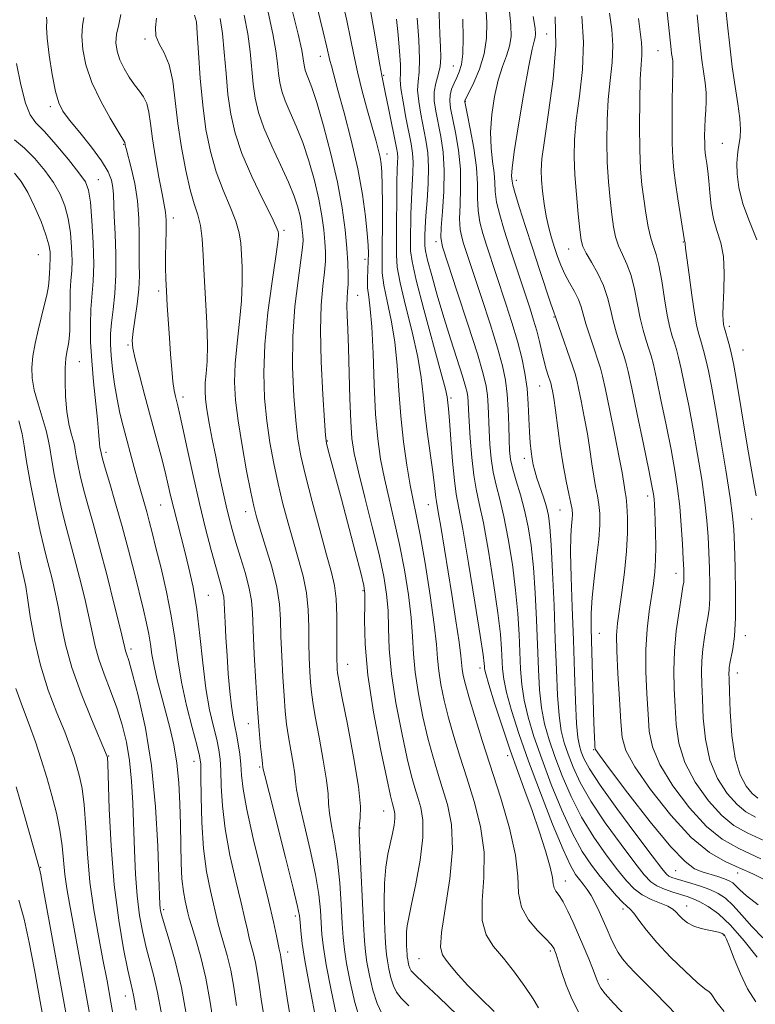
# Model space of a CAD drawing. Extents: x 2132300 to 2135200, y 294800 to 297700.
# Drawn here: x 2133268 to 2133423, y 296617 to 296824 of the extents above; entities that cross this region are included whole.
import ezdxf

# ---------------------------------------------------------------- set-up
doc = ezdxf.new("R2010")
doc.units = 0
doc.header["$MEASUREMENT"] = 0
for name, color, linetype, lineweight in [('CONTOUR INDEX', 41, 'Continuous', 13), ('CONTOUR INTERMEDIATE', 44, 'Continuous', 0), ('SPOT ELEVATION DTM', 2, 'Continuous', 13)]:
    doc.layers.add(name, color=color, linetype=linetype, lineweight=lineweight)

msp = doc.modelspace()

# ---------------------------------------------------------------- linework, layer by layer
at = {"layer": 'CONTOUR INDEX', "flags": 128}
for points, elevation in [([(2133404.363, 296828.944), (2133405.582, 296817.669), (2133405.683, 296816.863), (2133405.897, 296815.387), (2133405.96, 296814.737), (2133405.966, 296814.053), (2133405.928, 296812.837), (2133405.87, 296810.493), (2133405.816, 296806.692), (2133405.79, 296802.187), (2133405.817, 296797.998), (2133405.923, 296794.853), (2133406.14, 296792.301), (2133406.502, 296789.596), (2133407.012, 296786.247), (2133408.414, 296777.403), (2133408.486, 296777.162), (2133408.513, 296777.022), (2133408.535, 296776.754), (2133408.626, 296775.868), (2133408.879, 296773.78), (2133409.348, 296770.19), (2133409.933, 296765.941), (2133410.498, 296762.159), (2133410.939, 296759.682), (2133411.292, 296758.191), (2133411.998, 296755.827), (2133412.418, 296754.287), (2133412.885, 296752.396), (2133413.409, 296750.023), (2133414.055, 296746.74), (2133414.899, 296742.049), (2133415.967, 296735.773), (2133417.071, 296729.03), (2133417.973, 296723.261), (2133418.501, 296719.429), (2133418.754, 296716.582), (2133418.896, 296713.29), (2133419.05, 296708.547), (2133419.162, 296703.053), (2133419.131, 296697.93), (2133418.897, 296694.065), (2133418.546, 296691.383), (2133417.963, 296688.35), (2133417.826, 296687.517), (2133417.764, 296686.907), (2133417.752, 296686.267), (2133417.787, 296685.004), (2133417.871, 296682.443), (2133418.027, 296678.21), (2133418.367, 296673.145), (2133419.028, 296668.388), (2133420.083, 296664.842), (2133421.372, 296662.453), (2133422.671, 296660.929), (2133423.849, 296659.971)], 960), ([(2133325.695, 296826.29), (2133327.023, 296820.93), (2133327.786, 296817.537), (2133328.107, 296815.753), (2133328.218, 296814.818), (2133328.321, 296814.084), (2133328.489, 296813.356), (2133328.767, 296812.55), (2133329.206, 296811.497), (2133329.896, 296809.686), (2133330.937, 296806.518), (2133332.359, 296801.65), (2133333.923, 296795.743), (2133335.321, 296789.716), (2133336.315, 296784.327), (2133336.94, 296779.714), (2133337.301, 296775.856), (2133337.491, 296772.72), (2133337.554, 296770.225), (2133337.522, 296768.277), (2133337.432, 296766.743), (2133337.337, 296765.34), (2133337.295, 296763.745), (2133337.347, 296761.643), (2133337.468, 296758.745), (2133337.617, 296754.772), (2133337.913, 296744.175), (2133338.095, 296739.328), (2133338.354, 296735.744), (2133338.836, 296732.606), (2133339.711, 296728.729), (2133341.062, 296723.319), (2133342.626, 296717.127), (2133344.05, 296711.293), (2133345.055, 296706.665), (2133345.659, 296702.925), (2133345.953, 296699.466), (2133346.057, 296695.737), (2133346.208, 296691.401), (2133346.672, 296686.181), (2133347.618, 296680.016), (2133348.835, 296673.722), (2133350.011, 296668.336), (2133350.911, 296664.603), (2133351.603, 296662.1), (2133352.225, 296660.116), (2133352.853, 296657.994), (2133353.298, 296655.298), (2133353.306, 296651.65), (2133352.725, 296646.908), (2133351.807, 296641.872), (2133350.908, 296637.578), (2133350.309, 296634.778), (2133349.991, 296633.072), (2133349.862, 296631.776), (2133349.837, 296630.363), (2133349.87, 296628.932), (2133349.965, 296626.962), (2133350.011, 296626.451), (2133350.084, 296625.979), (2133350.2, 296625.377), (2133350.355, 296624.71), (2133350.54, 296624.1), (2133350.832, 296623.565), (2133351.649, 296622.688), (2133353.495, 296620.947), (2133356.658, 296617.997), (2133360.554, 296614.208)], 930), ([(2133297.214, 296824.306), (2133296.979, 296822.37), (2133297.018, 296820.575), (2133297.716, 296818.881), (2133298.813, 296816.972), (2133299.884, 296814.458), (2133300.616, 296811.054), (2133301.136, 296806.872), (2133301.68, 296802.123), (2133302.429, 296797.079), (2133303.326, 296792.236), (2133304.26, 296788.151), (2133305.128, 296785.18), (2133305.868, 296782.882), (2133306.428, 296780.616), (2133306.782, 296777.835), (2133307.014, 296774.363), (2133307.232, 296770.117), (2133307.51, 296765.145), (2133307.77, 296760.023), (2133307.899, 296755.457), (2133307.824, 296751.98), (2133307.634, 296749.433), (2133307.458, 296747.487), (2133307.407, 296745.806), (2133307.52, 296744.046), (2133307.814, 296741.86), (2133308.297, 296738.999), (2133308.926, 296735.611), (2133309.645, 296731.941), (2133310.402, 296728.231), (2133311.15, 296724.703), (2133311.847, 296721.575), (2133312.474, 296718.957), (2133313.124, 296716.526), (2133313.914, 296713.849), (2133314.904, 296710.647), (2133315.92, 296707.256), (2133316.731, 296704.161), (2133317.175, 296701.624), (2133317.375, 296698.997), (2133317.521, 296695.407), (2133317.764, 296690.298), (2133318.093, 296684.397), (2133318.454, 296678.751), (2133318.799, 296674.212), (2133319.1, 296670.866), (2133319.335, 296668.604), (2133319.487, 296667.287), (2133319.61, 296666.388), (2133319.671, 296666.068), (2133320, 296664.701), (2133320.89, 296661.159), (2133324.377, 296647.417), (2133325.988, 296640.977), (2133326.902, 296637.123), (2133327.274, 296635.153), (2133327.407, 296633.795), (2133327.566, 296631.962), (2133327.873, 296629.321), (2133328.417, 296625.729), (2133329.237, 296621.192), (2133331.047, 296611.885)], 920), ([(2133352.099, 296824.287), (2133352.435, 296819.733), (2133352.6, 296815.695), (2133352.488, 296812.932), (2133352.27, 296810.996), (2133352.184, 296809.136), (2133352.404, 296806.778), (2133352.857, 296804.05), (2133353.927, 296798.61), (2133354.319, 296795.925), (2133354.495, 296792.928), (2133354.407, 296789.466), (2133354.162, 296785.892), (2133353.908, 296782.683), (2133353.76, 296780.211), (2133353.702, 296778.439), (2133353.684, 296777.224), (2133353.692, 296776.343), (2133353.844, 296775.251), (2133354.292, 296773.32), (2133355.144, 296770.108), (2133356.327, 296765.912), (2133357.721, 296761.214), (2133359.194, 296756.495), (2133361.646, 296748.867), (2133362.296, 296746.728), (2133362.609, 296745.456), (2133362.732, 296744.535), (2133362.797, 296743.474), (2133362.871, 296741.88), (2133363.003, 296739.384), (2133363.234, 296735.808), (2133363.566, 296731.753), (2133363.989, 296728.009), (2133364.507, 296725.05), (2133365.165, 296722.074), (2133366.021, 296717.962), (2133367.085, 296712.016), (2133368.178, 296705.234), (2133369.078, 296699.033), (2133369.618, 296694.5), (2133369.873, 296691.392), (2133370.07, 296687.174), (2133370.318, 296685.03), (2133370.894, 296682.245), (2133371.942, 296678.444), (2133373.494, 296673.587), (2133375.55, 296667.717), (2133378.043, 296661.05), (2133380.614, 296654.497), (2133382.835, 296649.139), (2133384.394, 296645.753), (2133385.447, 296643.887), (2133386.265, 296642.783), (2133387.073, 296641.792), (2133387.907, 296640.701), (2133388.753, 296639.408), (2133389.602, 296637.843), (2133390.446, 296636.071), (2133391.278, 296634.189), (2133392.094, 296632.294), (2133392.89, 296630.483), (2133393.664, 296628.852), (2133394.439, 296627.448), (2133395.348, 296626.125), (2133396.549, 296624.689), (2133398.154, 296622.987), (2133400.099, 296621.029), (2133402.272, 296618.864), (2133404.55, 296616.557), (2133406.749, 296614.233)], 940), ([(2133376.537, 296824.632), (2133376.915, 296822.194), (2133377.022, 296820.909), (2133376.939, 296820.198), (2133376.718, 296819.426), (2133376.295, 296817.746), (2133375.577, 296814.255), (2133374.537, 296808.505), (2133373.417, 296801.858), (2133372.523, 296796.126), (2133372.078, 296792.677), (2133371.971, 296791.078), (2133372.008, 296790.45), (2133372.058, 296789.978), (2133372.235, 296789.105), (2133372.72, 296787.344), (2133373.635, 296784.354), (2133374.892, 296780.408), (2133376.345, 296775.926), (2133377.843, 296771.352), (2133380.251, 296764.099), (2133380.846, 296762.358), (2133381.218, 296761.352), (2133381.913, 296759.313), (2133384.772, 296751.036), (2133385.341, 296749.332), (2133385.699, 296748.049), (2133386.072, 296746.371), (2133386.625, 296743.701), (2133387.289, 296740.323), (2133387.932, 296736.741), (2133388.455, 296733.384), (2133388.885, 296730.379), (2133389.28, 296727.778), (2133389.678, 296725.593), (2133390.051, 296723.679), (2133390.351, 296721.849), (2133390.529, 296719.898), (2133390.537, 296717.539), (2133390.326, 296714.467), (2133389.885, 296710.536), (2133389.357, 296706.242), (2133388.924, 296702.239), (2133388.725, 296698.931), (2133388.722, 296695.702), (2133389.323, 296675.828), (2133389.43, 296672.817), (2133389.497, 296671.31), (2133389.536, 296670.672), (2133389.669, 296670.213), (2133390.468, 296669.022), (2133392.616, 296666.129), (2133396.48, 296661.02), (2133401.17, 296654.974), (2133405.479, 296649.723), (2133408.498, 296646.569), (2133410.519, 296645.093), (2133412.131, 296644.446), (2133415.422, 296643.419), (2133416.816, 296642.957), (2133417.827, 296642.547), (2133418.571, 296642.101), (2133419.228, 296641.506), (2133420.032, 296640.64), (2133421.432, 296639.346), (2133423.929, 296637.456)], 950), ([(2133267.254, 296798.697), (2133269.346, 296796.941), (2133271.535, 296794.723), (2133273.637, 296792.209), (2133275.46, 296789.649), (2133276.861, 296787.217), (2133277.874, 296784.775), (2133278.58, 296782.109), (2133279.049, 296779.102), (2133279.312, 296776.03), (2133279.391, 296773.265), (2133279.318, 296771.04), (2133279.168, 296769.031), (2133279.03, 296766.772), (2133278.966, 296763.969), (2133278.943, 296761.016), (2133278.906, 296758.478), (2133278.811, 296756.767), (2133278.661, 296755.677), (2133278.264, 296753.932), (2133278.074, 296752.626), (2133277.944, 296750.638), (2133277.913, 296747.816), (2133278.016, 296744.563), (2133278.287, 296741.418), (2133278.729, 296738.825), (2133279.232, 296736.822), (2133279.66, 296735.351), (2133279.916, 296734.299), (2133280.081, 296733.344), (2133280.278, 296732.109), (2133280.613, 296730.297), (2133281.12, 296727.922), (2133281.815, 296725.075), (2133282.713, 296721.781), (2133283.832, 296717.801), (2133285.191, 296712.828), (2133286.757, 296706.811), (2133288.292, 296700.726), (2133289.508, 296695.8), (2133290.513, 296691.606), (2133290.672, 296691.027), (2133290.891, 296690.381), (2133291.333, 296688.964), (2133292.147, 296686.093), (2133293.4, 296681.269), (2133294.833, 296674.711), (2133296.106, 296666.819), (2133296.956, 296658.147), (2133297.437, 296649.868), (2133297.684, 296643.309), (2133297.883, 296637.572), (2133297.935, 296636.8), (2133298.028, 296636.19), (2133298.295, 296635.17), (2133298.883, 296633.254), (2133299.881, 296630.059), (2133301.132, 296625.62), (2133302.418, 296620.079), (2133303.55, 296613.738)], 910), ([(2133267.625, 296662.313), (2133269.18, 296657.012), (2133270.523, 296652.306), (2133272.56, 296645.073), (2133272.818, 296643.782), (2133273.416, 296640.572), (2133279.609, 296606.311)], 900)]:
    msp.add_lwpolyline(points, dxfattribs=dict(at, elevation=elevation))
at = {"layer": 'CONTOUR INTERMEDIATE', "flags": 128}
for points, elevation in [([(2133416.412, 296832.982), (2133417.433, 296822.802), (2133417.901, 296818.465), (2133418.451, 296814.074), (2133419.068, 296809.931), (2133419.644, 296806.244), (2133420.049, 296803.193), (2133420.188, 296800.896), (2133420.116, 296799.199), (2133419.928, 296797.883), (2133419.709, 296796.719), (2133419.521, 296795.437), (2133419.416, 296793.76), (2133419.469, 296791.469), (2133419.83, 296788.592), (2133420.667, 296785.218), (2133422.044, 296781.472), (2133423.595, 296777.619)], 964), ([(2133336.183, 296828.456), (2133337.241, 296823.838), (2133338.042, 296819.997), (2133338.723, 296816.57), (2133339.503, 296813.001), (2133340.527, 296808.928), (2133341.655, 296804.758), (2133343.435, 296798.378), (2133343.947, 296796.447), (2133344.286, 296794.982), (2133344.514, 296793.622), (2133344.66, 296791.854), (2133344.745, 296789.124), (2133344.784, 296785.128), (2133344.781, 296780.562), (2133344.737, 296776.369), (2133344.679, 296773.218), (2133344.737, 296770.672), (2133345.068, 296768.015), (2133345.758, 296764.675), (2133346.616, 296760.65), (2133347.382, 296756.078), (2133347.873, 296751.098), (2133348.213, 296745.839), (2133348.608, 296740.433), (2133349.205, 296735.058), (2133349.928, 296730.085), (2133350.642, 296725.935), (2133351.264, 296722.762), (2133351.897, 296719.661), (2133352.694, 296715.462), (2133353.737, 296709.438), (2133354.825, 296702.643), (2133355.691, 296696.574), (2133356.152, 296692.325), (2133356.374, 296689.378), (2133356.612, 296686.81), (2133357.073, 296683.872), (2133357.775, 296680.51), (2133358.688, 296676.843), (2133359.786, 296672.955), (2133361.064, 296668.786), (2133362.518, 296664.24), (2133364.081, 296659.266), (2133365.433, 296653.988), (2133366.187, 296648.573), (2133366.133, 296643.227), (2133365.763, 296638.307), (2133365.742, 296634.204), (2133366.582, 296631.146), (2133368.177, 296628.687), (2133370.267, 296626.214), (2133372.577, 296623.301), (2133374.782, 296620.28), (2133376.543, 296617.668), (2133377.672, 296615.779)], 934), ([(2133331.032, 296826.603), (2133332.318, 296821.395), (2133333.091, 296818.163), (2133333.708, 296815.408), (2133334.006, 296814.234), (2133334.525, 296812.331), (2133335.406, 296809.148), (2133336.713, 296804.364), (2133338.206, 296798.571), (2133339.571, 296792.587), (2133340.561, 296787.129), (2133341.197, 296782.506), (2133341.567, 296778.92), (2133341.751, 296776.455), (2133341.799, 296774.704), (2133341.753, 296773.139), (2133341.662, 296771.349), (2133341.601, 296769.396), (2133341.656, 296767.46), (2133341.878, 296765.563), (2133342.2, 296763.092), (2133342.524, 296759.274), (2133342.783, 296753.664), (2133343.027, 296747.121), (2133343.334, 296740.831), (2133343.774, 296735.683), (2133344.381, 296731.381), (2133345.176, 296727.332), (2133346.163, 296723.041), (2133347.262, 296718.394), (2133348.372, 296713.378), (2133349.396, 296708.051), (2133350.242, 296702.784), (2133350.822, 296698.02), (2133351.104, 296694.031), (2133351.291, 296690.39), (2133351.642, 296686.496), (2133352.346, 296681.944), (2133353.305, 296677.116), (2133354.349, 296672.59), (2133355.349, 296668.779), (2133356.333, 296665.443), (2133357.371, 296662.178), (2133358.46, 296658.595), (2133359.307, 296654.368), (2133359.549, 296649.183), (2133358.977, 296642.985), (2133357.208, 296631.643), (2133357.027, 296628.571), (2133357.415, 296626.948), (2133358.2, 296625.846), (2133359.267, 296624.488), (2133360.732, 296622.698), (2133362.769, 296620.45), (2133365.435, 296617.781), (2133368.315, 296614.973)], 932), ([(2133342.163, 296826.281), (2133342.951, 296821.975), (2133344.207, 296814.461), (2133344.618, 296812.209), (2133344.983, 296810.463), (2133345.435, 296808.364), (2133346.059, 296805.335), (2133347.728, 296796.985), (2133347.921, 296795.825), (2133347.98, 296794.981), (2133347.957, 296793.987), (2133347.893, 296792.386), (2133347.826, 296789.722), (2133347.785, 296785.781), (2133347.756, 296781.313), (2133347.696, 296774.409), (2133347.872, 296771.863), (2133348.479, 296768.57), (2133349.638, 296763.788), (2133351.033, 296758.209), (2133352.24, 296752.883), (2133352.954, 296748.576), (2133353.342, 296744.918), (2133353.687, 296741.254), (2133354.202, 296737.134), (2133355.339, 296729.211), (2133355.689, 296726.431), (2133356.011, 296723.269), (2133356.125, 296722.429), (2133356.584, 296719.888), (2133357.041, 296717.168), (2133359.366, 296702.889), (2133360.254, 296697.345), (2133360.942, 296692.803), (2133361.312, 296689.931), (2133361.582, 296687.124), (2133361.8, 296685.8), (2133362.245, 296683.904), (2133363.026, 296681.097), (2133364.224, 296677.131), (2133365.795, 296672.128), (2133369.703, 296659.936), (2133371.559, 296653.608), (2133372.825, 296647.963), (2133373.281, 296643.478), (2133373.446, 296639.948), (2133374.028, 296636.995), (2133375.506, 296634.334), (2133377.448, 296632.045), (2133379.197, 296630.3), (2133380.25, 296629.202), (2133380.735, 296628.581), (2133380.933, 296628.197), (2133381.097, 296627.796), (2133381.352, 296627.062), (2133381.795, 296625.667), (2133382.503, 296623.401), (2133383.483, 296620.552), (2133384.726, 296617.527), (2133386.232, 296614.645)], 936), ([(2133356.621, 296827.249), (2133356.861, 296820.909), (2133356.994, 296818.267), (2133357.048, 296816.049), (2133356.903, 296814.115), (2133356.502, 296812.334), (2133356.02, 296810.6), (2133355.692, 296808.813), (2133355.698, 296806.879), (2133355.993, 296804.714), (2133357.039, 296799.379), (2133357.527, 296796.05), (2133357.78, 296792.174), (2133357.695, 296787.812), (2133357.409, 296783.577), (2133357.12, 296780.223), (2133357.037, 296778.122), (2133357.414, 296776.118), (2133358.513, 296772.675), (2133360.45, 296766.821), (2133362.742, 296759.837), (2133364.759, 296753.567), (2133366.017, 296749.385), (2133366.64, 296746.791), (2133366.9, 296744.812), (2133367.032, 296742.645), (2133367.227, 296737.434), (2133367.391, 296734.505), (2133367.664, 296731.523), (2133368.097, 296728.649), (2133368.719, 296725.933), (2133369.494, 296722.985), (2133370.369, 296719.305), (2133371.28, 296714.575), (2133372.134, 296709.21), (2133372.825, 296703.807), (2133373.282, 296698.859), (2133373.551, 296694.449), (2133373.85, 296687.117), (2133374.095, 296683.895), (2133374.585, 296680.612), (2133375.438, 296677.012), (2133376.682, 296672.927), (2133378.324, 296668.213), (2133380.337, 296662.861), (2133382.554, 296657.41), (2133384.777, 296652.534), (2133386.847, 296648.734), (2133388.78, 296645.816), (2133390.63, 296643.411), (2133392.421, 296641.242), (2133394.039, 296639.385), (2133395.335, 296638.007), (2133396.23, 296637.174), (2133396.927, 296636.546), (2133397.695, 296635.686), (2133398.785, 296634.237), (2133400.366, 296632.168), (2133402.585, 296629.535), (2133405.461, 296626.476), (2133408.495, 296623.477), (2133411.057, 296621.107), (2133412.681, 296619.763), (2133413.553, 296619.131), (2133414.024, 296618.722), (2133415.223, 296616.919), (2133416.732, 296614.967)], 942), ([(2133366.517, 296826.829), (2133366.766, 296823.405), (2133366.694, 296820.06), (2133366.179, 296816.768), (2133365.181, 296813.563), (2133363.984, 296810.727), (2133362.953, 296808.605), (2133362.131, 296806.95), (2133362.086, 296806.832), (2133362.101, 296806.685), (2133362.24, 296805.993), (2133362.614, 296804.206), (2133363.27, 296800.998), (2133364.01, 296796.947), (2133364.571, 296792.853), (2133364.781, 296789.351), (2133364.81, 296786.398), (2133364.92, 296783.783), (2133365.31, 296781.319), (2133365.939, 296778.907), (2133366.708, 296776.473), (2133370.773, 296764.145), (2133372.046, 296760.158), (2133373.203, 296756.274), (2133374.116, 296752.752), (2133374.78, 296749.492), (2133375.222, 296746.305), (2133375.477, 296743.071), (2133375.619, 296739.942), (2133375.732, 296737.137), (2133375.882, 296734.824), (2133376.073, 296732.962), (2133376.291, 296731.455), (2133376.534, 296730.182), (2133376.855, 296728.917), (2133377.32, 296727.408), (2133378.666, 296723.372), (2133379.294, 296721.344), (2133379.74, 296719.501), (2133380.052, 296717.139), (2133380.32, 296713.356), (2133380.609, 296707.578), (2133380.907, 296700.563), (2133381.179, 296693.397), (2133381.408, 296687.002), (2133381.648, 296681.624), (2133381.968, 296677.346), (2133382.429, 296674.146), (2133383.059, 296671.606), (2133383.871, 296669.204), (2133384.924, 296666.483), (2133386.435, 296663.237), (2133388.661, 296659.325), (2133391.7, 296654.758), (2133395.017, 296650.164), (2133397.914, 296646.325), (2133399.897, 296643.812), (2133401.281, 296642.353), (2133402.581, 296641.466), (2133404.183, 296640.75), (2133405.946, 296640.133), (2133408.962, 296639.208), (2133410.208, 296638.759), (2133411.603, 296638.126), (2133413.366, 296637.141), (2133415.53, 296635.577), (2133418.085, 296633.188), (2133420.941, 296629.911), (2133423.697, 296626.411)], 946), ([(2133274.035, 296824.536), (2133274.068, 296823.766), (2133274.022, 296822.428), (2133274.133, 296820.07), (2133274.573, 296816.481), (2133275.232, 296812.408), (2133275.935, 296808.834), (2133276.591, 296806.444), (2133277.455, 296804.717), (2133278.872, 296802.829), (2133281.025, 296800.191), (2133283.472, 296797.14), (2133285.611, 296794.248), (2133286.983, 296791.952), (2133287.696, 296790.159), (2133288, 296788.639), (2133288.122, 296787.135), (2133288.276, 296782.595), (2133288.462, 296778.892), (2133288.632, 296774.568), (2133288.644, 296770.209), (2133288.402, 296766.301), (2133288.023, 296762.943), (2133287.675, 296760.133), (2133287.494, 296757.808), (2133287.49, 296755.643), (2133287.645, 296753.25), (2133287.938, 296750.359), (2133288.35, 296747.172), (2133288.866, 296744.008), (2133289.467, 296741.102), (2133290.144, 296738.347), (2133292.481, 296729.623), (2133293.248, 296726.841), (2133295.128, 296720.272), (2133295.662, 296718.284), (2133296.268, 296715.908), (2133297.07, 296712.71), (2133298.13, 296708.421), (2133299.28, 296703.451), (2133300.292, 296698.379), (2133301.021, 296693.637), (2133301.642, 296689.073), (2133302.413, 296684.389), (2133303.497, 296679.455), (2133304.686, 296674.812), (2133305.681, 296671.167), (2133306.255, 296668.902), (2133306.493, 296667.094), (2133306.552, 296664.495), (2133306.585, 296660.222), (2133306.721, 296654.854), (2133307.086, 296649.337), (2133307.747, 296644.469), (2133308.549, 296640.457), (2133310.205, 296633.425), (2133310.669, 296631.673), (2133311.312, 296629.487), (2133312.063, 296626.81), (2133312.805, 296623.671), (2133313.451, 296620.119), (2133314.027, 296616.277)], 914), ([(2133281.856, 296824.421), (2133281.626, 296822.715), (2133281.457, 296820.518), (2133281.644, 296817.737), (2133282.321, 296814.444), (2133283.583, 296810.748), (2133285.423, 296806.836), (2133287.431, 296803.202), (2133289.097, 296800.418), (2133290.492, 296798.131), (2133290.512, 296798.044), (2133290.548, 296797.775), (2133290.598, 296797.516), (2133290.768, 296796.833), (2133291.835, 296792.801), (2133292.596, 296789.478), (2133293.206, 296785.781), (2133293.489, 296782.074), (2133293.541, 296778.552), (2133293.525, 296775.368), (2133293.56, 296772.595), (2133293.571, 296769.982), (2133293.438, 296767.196), (2133293.089, 296764.045), (2133292.257, 296758.255), (2133292.087, 296756.411), (2133292.215, 296754.768), (2133292.709, 296752.51), (2133293.598, 296749.055), (2133294.744, 296744.757), (2133297.124, 296735.894), (2133298.144, 296732.019), (2133298.992, 296728.681), (2133299.657, 296725.912), (2133300.226, 296723.456), (2133300.811, 296720.987), (2133301.501, 296718.238), (2133303.14, 296711.912), (2133304.02, 296708.38), (2133304.876, 296704.399), (2133305.649, 296699.714), (2133306.306, 296694.225), (2133306.921, 296688.447), (2133307.59, 296683.051), (2133308.374, 296678.573), (2133309.175, 296675.025), (2133309.859, 296672.284), (2133310.324, 296670.155), (2133310.597, 296668.162), (2133310.74, 296665.755), (2133310.837, 296662.493), (2133311.069, 296658.362), (2133311.637, 296653.455), (2133312.657, 296647.97), (2133313.894, 296642.533), (2133315.023, 296637.873), (2133315.804, 296634.52), (2133316.318, 296632.198), (2133316.728, 296630.431), (2133317.614, 296627.144), (2133318.038, 296625.349), (2133318.413, 296623.275), (2133318.812, 296620.639), (2133319.329, 296617.121), (2133320.045, 296612.552)], 916), ([(2133289.643, 296825.075), (2133289.23, 296823.001), (2133288.78, 296820.965), (2133288.65, 296819.101), (2133288.89, 296817.339), (2133289.476, 296815.56), (2133290.365, 296813.691), (2133291.436, 296811.86), (2133292.551, 296810.242), (2133293.583, 296808.937), (2133294.46, 296807.736), (2133295.123, 296806.354), (2133295.552, 296804.527), (2133295.889, 296802.082), (2133296.317, 296798.87), (2133296.957, 296794.894), (2133297.698, 296790.781), (2133298.366, 296787.309), (2133298.827, 296785.006), (2133299.089, 296783.393), (2133299.197, 296781.736), (2133299.199, 296779.49), (2133299.1, 296774.176), (2133299.103, 296771.751), (2133299.165, 296769.39), (2133299.285, 296766.805), (2133299.459, 296763.784), (2133299.906, 296756.934), (2133300.144, 296753.484), (2133300.386, 296750.332), (2133300.635, 296747.738), (2133300.894, 296745.879), (2133301.153, 296744.589), (2133301.657, 296742.639), (2133302.033, 296741.051), (2133302.668, 296738.178), (2133303.655, 296733.603), (2133304.89, 296727.943), (2133306.221, 296722.074), (2133307.51, 296716.749), (2133308.674, 296712.233), (2133309.645, 296708.668), (2133310.868, 296704.403), (2133311.175, 296703.231), (2133311.334, 296702.311), (2133311.413, 296701.24), (2133311.485, 296699.588), (2133311.612, 296697.045), (2133311.798, 296693.77), (2133312.033, 296690.042), (2133312.307, 296686.154), (2133312.615, 296682.458), (2133312.949, 296679.323), (2133313.305, 296676.984), (2133313.671, 296675.15), (2133314.038, 296673.401), (2133314.392, 296671.408), (2133314.701, 296669.229), (2133314.928, 296667.015), (2133315.09, 296664.764), (2133315.417, 296661.87), (2133316.188, 296657.573), (2133317.568, 296651.472), (2133320.765, 296638.383), (2133321.809, 296633.885), (2133322.43, 296630.972), (2133322.787, 296629.188), (2133323.015, 296628.116), (2133323.27, 296627.027), (2133323.375, 296626.431), (2133324.069, 296621.956), (2133324.875, 296616.882), (2133325.909, 296610.802)], 918), ([(2133305.201, 296824.928), (2133305.588, 296823.535), (2133305.774, 296821.146), (2133306.02, 296816.988), (2133306.394, 296811.638), (2133306.914, 296806.008), (2133307.606, 296800.838), (2133308.521, 296796.19), (2133309.718, 296791.953), (2133311.193, 296788.051), (2133312.693, 296784.55), (2133313.904, 296781.552), (2133314.6, 296779.083), (2133314.911, 296776.864), (2133315.054, 296774.541), (2133315.191, 296771.81), (2133315.251, 296768.567), (2133315.104, 296764.758), (2133314.681, 296760.408), (2133314.146, 296755.853), (2133313.723, 296751.51), (2133313.597, 296747.626), (2133313.807, 296743.793), (2133314.353, 296739.433), (2133315.2, 296734.229), (2133316.165, 296728.902), (2133317.029, 296724.431), (2133317.654, 296721.451), (2133318.223, 296719.222), (2133319.005, 296716.662), (2133320.16, 296712.993), (2133321.442, 296708.666), (2133322.498, 296704.438), (2133323.074, 296700.848), (2133323.299, 296697.563), (2133323.403, 296694.033), (2133323.566, 296689.896), (2133323.796, 296685.535), (2133324.05, 296681.521), (2133324.305, 296678.262), (2133324.595, 296675.513), (2133324.972, 296672.867), (2133325.456, 296670.048), (2133325.945, 296667.316), (2133326.31, 296665.063), (2133326.489, 296663.452), (2133326.702, 296661.741), (2133327.237, 296658.962), (2133328.273, 296654.491), (2133329.542, 296649.082), (2133330.663, 296643.836), (2133331.35, 296639.615), (2133331.689, 296636.334), (2133331.862, 296633.669), (2133332.039, 296631.247), (2133332.358, 296628.5), (2133332.949, 296624.808), (2133333.89, 296619.848), (2133335.052, 296614.468)], 922), ([(2133310.615, 296824.224), (2133311.086, 296821.092), (2133311.462, 296817.126), (2133311.822, 296812.667), (2133312.24, 296808.21), (2133312.81, 296804.1), (2133313.719, 296800.083), (2133315.175, 296795.755), (2133317.257, 296790.921), (2133319.518, 296786.218), (2133321.381, 296782.488), (2133322.419, 296780.331), (2133322.808, 296779.366), (2133322.877, 296778.966), (2133322.873, 296778.476), (2133322.732, 296777.111), (2133322.31, 296774.06), (2133321.538, 296768.836), (2133320.658, 296762.273), (2133319.987, 296755.532), (2133319.769, 296749.538), (2133319.956, 296744.268), (2133320.429, 296739.463), (2133321.082, 296734.9), (2133321.878, 296730.493), (2133322.796, 296726.192), (2133323.813, 296721.967), (2133324.896, 296717.864), (2133326.009, 296713.95), (2133327.101, 296710.261), (2133328.061, 296706.714), (2133328.76, 296703.192), (2133329.118, 296699.62), (2133329.242, 296696.071), (2133329.284, 296692.659), (2133329.369, 296689.493), (2133329.498, 296686.672), (2133329.646, 296684.291), (2133329.81, 296682.312), (2133330.09, 296680.16), (2133330.609, 296677.129), (2133331.425, 296672.809), (2133332.319, 296667.985), (2133333.01, 296663.738), (2133333.307, 296660.835), (2133333.403, 296658.782), (2133333.584, 296656.766), (2133334.057, 296654.12), (2133334.706, 296650.747), (2133335.337, 296646.695), (2133335.798, 296642.108), (2133336.104, 296637.515), (2133336.316, 296633.543), (2133336.502, 296630.578), (2133336.769, 296628.038), (2133337.233, 296625.101), (2133337.98, 296621.215), (2133338.982, 296616.908), (2133340.177, 296612.975)], 924), ([(2133315.641, 296824.912), (2133316.398, 296821.038), (2133316.903, 296817.263), (2133317.566, 296810.413), (2133317.984, 296807.421), (2133318.671, 296804.451), (2133319.803, 296801.164), (2133321.459, 296797.36), (2133323.332, 296793.393), (2133325.018, 296789.754), (2133326.206, 296786.821), (2133326.954, 296784.514), (2133327.412, 296782.638), (2133327.708, 296781.031), (2133327.894, 296779.655), (2133328.002, 296778.504), (2133328.042, 296777.461), (2133327.94, 296775.957), (2133327.605, 296773.314), (2133327.003, 296769.056), (2133326.341, 296763.518), (2133325.885, 296757.239), (2133325.832, 296750.763), (2133326.092, 296744.657), (2133326.504, 296739.494), (2133326.963, 296735.571), (2133327.59, 296732.084), (2133328.563, 296727.954), (2133329.973, 296722.482), (2133331.568, 296716.505), (2133333.013, 296711.237), (2133334.042, 296707.529), (2133334.679, 296704.761), (2133335.022, 296701.946), (2133335.163, 296698.392), (2133335.185, 296694.58), (2133335.166, 296691.285), (2133335.171, 296689.091), (2133335.2, 296687.81), (2133335.242, 296687.062), (2133335.316, 296686.362), (2133335.585, 296684.808), (2133336.247, 296681.392), (2133337.393, 296675.57), (2133338.693, 296668.653), (2133339.71, 296662.413), (2133340.126, 296658.219), (2133340.105, 296655.823), (2133339.932, 296654.57), (2133339.84, 296653.749), (2133339.87, 296652.412), (2133340.012, 296649.555), (2133340.771, 296633.418), (2133340.966, 296629.908), (2133341.18, 296627.576), (2133341.517, 296625.394), (2133342.054, 296622.603), (2133342.773, 296619.508), (2133343.631, 296616.684), (2133344.607, 296614.547)], 926), ([(2133320.668, 296825.601), (2133321.71, 296820.984), (2133322.345, 296817.4), (2133322.679, 296814.725), (2133322.892, 296812.616), (2133323.152, 296810.753), (2133323.58, 296808.903), (2133324.285, 296806.857), (2133325.333, 296804.429), (2133326.614, 296801.539), (2133327.978, 296798.136), (2133329.283, 296794.235), (2133330.439, 296790.128), (2133331.366, 296786.177), (2133332.011, 296782.679), (2133332.417, 296779.685), (2133332.652, 296777.18), (2133332.766, 296775.09), (2133332.747, 296773.091), (2133332.564, 296770.796), (2133332.222, 296767.827), (2133331.877, 296763.85), (2133331.719, 296758.537), (2133331.877, 296751.867), (2133332.226, 296745.031), (2133332.58, 296739.524), (2133332.809, 296736.375), (2133333.017, 296734.739), (2133333.364, 296733.306), (2133336.117, 296722.969), (2133339.031, 296711.896), (2133340.196, 296707.426), (2133340.853, 296704.75), (2133341.093, 296703), (2133341.084, 296700.913), (2133341.009, 296697.442), (2133341.125, 296692.413), (2133341.701, 296685.867), (2133342.891, 296678.088), (2133344.365, 296670.328), (2133345.672, 296664.083), (2133346.474, 296660.427), (2133346.872, 296658.758), (2133347.258, 296657.448), (2133347.385, 296656.678), (2133347.387, 296655.636), (2133347.211, 296654.238), (2133346.881, 296652.502), (2133345.935, 296648.139), (2133345.477, 296645.382), (2133345.175, 296642.024), (2133345.105, 296638.041), (2133345.197, 296634.009), (2133345.343, 296630.648), (2133345.464, 296628.456), (2133345.596, 296627.016), (2133345.8, 296625.686), (2133346.127, 296623.99), (2133346.564, 296622.109), (2133347.086, 296620.392), (2133347.719, 296619.056), (2133348.701, 296617.796), (2133350.322, 296616.174)], 928), ([(2133347.736, 296824.125), (2133348.087, 296820.776), (2133348.382, 296817.383), (2133348.546, 296814.571), (2133348.548, 296812.729), (2133348.529, 296811.291), (2133348.675, 296809.458), (2133349.11, 296806.676), (2133349.722, 296803.386), (2133350.817, 296797.851), (2133351.119, 296795.882), (2133351.238, 296793.954), (2133351.182, 296791.727), (2133351.028, 296789.139), (2133350.867, 296786.202), (2133350.772, 296782.996), (2133350.702, 296777.266), (2133350.713, 296775.309), (2133351.008, 296773.018), (2133351.891, 296769.125), (2133353.518, 296762.9), (2133357.098, 296749.687), (2133358.026, 296746.122), (2133358.383, 296744.539), (2133358.472, 296743.903), (2133358.547, 296743.26), (2133358.675, 296741.977), (2133358.882, 296739.498), (2133359.178, 296735.549), (2133359.535, 296730.979), (2133359.912, 296726.917), (2133360.304, 296724.033), (2133361.673, 296716.619), (2133362.889, 296709.458), (2133364.223, 296701.257), (2133365.33, 296694.258), (2133365.954, 296690.14), (2133366.196, 296688.335), (2133366.243, 296687.715), (2133366.291, 296687.232), (2133366.542, 296686.166), (2133367.203, 296683.878), (2133368.405, 296679.983), (2133369.973, 296675.094), (2133371.655, 296670.077), (2133373.251, 296665.592), (2133374.771, 296661.471), (2133376.277, 296657.34), (2133377.785, 296652.983), (2133379.129, 296648.819), (2133380.098, 296645.424), (2133380.564, 296643.205), (2133380.734, 296641.901), (2133380.904, 296641.08), (2133381.308, 296640.343), (2133381.959, 296639.422), (2133382.815, 296638.078), (2133383.826, 296636.152), (2133384.937, 296633.78), (2133386.085, 296631.178), (2133387.205, 296628.558), (2133388.214, 296626.127), (2133389.025, 296624.093), (2133389.979, 296621.524), (2133390.321, 296620.692), (2133390.774, 296619.881), (2133391.68, 296618.716), (2133393.426, 296616.781), (2133396.233, 296613.802)], 938), ([(2133361.724, 296824.075), (2133361.793, 296820.159), (2133361.686, 296816.822), (2133361.392, 296814.523), (2133360.95, 296813), (2133360.413, 296811.806), (2133359.843, 296810.584), (2133359.339, 296809.317), (2133359.007, 296808.076), (2133358.935, 296806.857), (2133359.121, 296805.363), (2133360.154, 296800.188), (2133360.769, 296796.498), (2133361.176, 296792.514), (2133361.238, 296788.581), (2133361.11, 296784.988), (2133361.02, 296782.003), (2133361.146, 296779.802), (2133361.458, 296778.171), (2133361.873, 296776.799), (2133365.684, 296765.263), (2133367.439, 296759.864), (2133369, 296754.861), (2133370.073, 296751.034), (2133370.713, 296748), (2133371.067, 296745.088), (2133371.266, 296741.816), (2133371.377, 296738.46), (2133371.45, 296735.485), (2133371.547, 296733.201), (2133371.763, 296731.293), (2133372.204, 296729.289), (2133372.931, 296726.816), (2133373.824, 296723.896), (2133374.717, 296720.648), (2133375.476, 296717.134), (2133376.089, 296713.187), (2133376.572, 296708.581), (2133376.946, 296703.219), (2133377.229, 296697.506), (2133377.629, 296687.059), (2133377.871, 296682.76), (2133378.276, 296678.979), (2133378.934, 296675.579), (2133379.87, 296672.266), (2133381.098, 296668.708), (2133382.63, 296664.672), (2133384.494, 296660.324), (2133386.719, 296655.93), (2133389.274, 296651.746), (2133391.898, 296647.99), (2133394.272, 296644.868), (2133396.179, 296642.521), (2133397.816, 296640.822), (2133399.485, 296639.577), (2133401.383, 296638.614), (2133404.88, 296637.183), (2133405.932, 296636.574), (2133406.625, 296635.952), (2133407.24, 296635.257), (2133408.02, 296634.46), (2133409.044, 296633.651), (2133410.351, 296632.952), (2133411.929, 296632.452), (2133413.543, 296632.113), (2133414.907, 296631.864), (2133415.81, 296631.644), (2133416.335, 296631.434), (2133416.644, 296631.223), (2133416.896, 296630.936), (2133417.249, 296630.232), (2133417.859, 296628.704), (2133418.843, 296626.115), (2133420.148, 296622.925), (2133421.678, 296619.763), (2133423.405, 296617.043)], 944), ([(2133371.527, 296825.731), (2133371.839, 296822.798), (2133371.851, 296820.471), (2133371.536, 296818.438), (2133370.899, 296816.395), (2133370.059, 296814.088), (2133369.168, 296811.276), (2133368.369, 296807.822), (2133367.781, 296804.026), (2133367.52, 296800.295), (2133367.641, 296796.965), (2133367.971, 296794.099), (2133368.282, 296791.691), (2133368.417, 296789.676), (2133368.523, 296787.753), (2133368.82, 296785.563), (2133369.473, 296782.835), (2133370.421, 296779.642), (2133371.544, 296776.147), (2133375.856, 296763.055), (2133376.609, 296760.671), (2133377.252, 296758.424), (2133377.82, 296756.162), (2133378.335, 296753.969), (2133378.818, 296751.984), (2133379.278, 296750.328), (2133379.683, 296749.04), (2133380.172, 296747.587), (2133380.285, 296747.182), (2133380.402, 296746.66), (2133380.582, 296745.76), (2133380.847, 296744.21), (2133381.208, 296741.738), (2133382.21, 296734.149), (2133382.811, 296730.154), (2133383.436, 296726.768), (2133384.011, 296724.087), (2133384.453, 296722.099), (2133384.698, 296720.741), (2133384.771, 296719.731), (2133384.715, 296718.738), (2133384.583, 296717.399), (2133384.453, 296715.229), (2133384.412, 296711.717), (2133384.518, 296706.543), (2133384.729, 296700.174), (2133384.976, 296693.271), (2133385.207, 296686.486), (2133385.427, 296680.432), (2133385.659, 296675.712), (2133385.925, 296672.714), (2133386.247, 296670.945), (2133386.645, 296669.699), (2133387.218, 296668.293), (2133388.375, 296666.151), (2133390.603, 296662.72), (2133394.127, 296657.77), (2133398.136, 296652.338), (2133401.556, 296647.781), (2133403.595, 296645.109), (2133404.578, 296643.935), (2133405.11, 296643.527), (2133405.716, 296643.262), (2133406.607, 296642.965), (2133409.698, 296642.047), (2133411.733, 296641.402), (2133413.722, 296640.683), (2133415.452, 296639.886), (2133417.033, 296638.844), (2133418.657, 296637.347), (2133420.487, 296635.276), (2133422.564, 296632.879), (2133424.901, 296630.495)], 948), ([(2133381.147, 296824.553), (2133381.28, 296818.581), (2133380.721, 296811.543), (2133379.773, 296804.45), (2133378.871, 296798.538), (2133378.357, 296794.671), (2133378.2, 296792.228), (2133378.277, 296790.212), (2133378.484, 296787.842), (2133378.804, 296785.194), (2133379.239, 296782.554), (2133379.784, 296780.155), (2133380.399, 296777.987), (2133381.036, 296775.985), (2133381.669, 296774.085), (2133382.358, 296772.235), (2133383.187, 296770.386), (2133384.191, 296768.514), (2133385.221, 296766.689), (2133386.082, 296765.008), (2133386.65, 296763.498), (2133387.626, 296759.911), (2133388.428, 296757.338), (2133389.342, 296754.597), (2133390.143, 296752.244), (2133390.683, 296750.576), (2133391.134, 296748.854), (2133391.742, 296746.082), (2133392.669, 296741.642), (2133393.731, 296736.436), (2133394.656, 296731.744), (2133395.243, 296728.545), (2133395.748, 296725.402), (2133395.921, 296724.419), (2133396.091, 296723.271), (2133396.249, 296721.599), (2133396.37, 296719.12), (2133396.381, 296715.871), (2133396.197, 296711.966), (2133395.77, 296707.597), (2133395.213, 296703.274), (2133394.289, 296696.848), (2133394.094, 296694.321), (2133394.112, 296690.99), (2133394.339, 296686.216), (2133394.673, 296680.838), (2133394.987, 296676.068), (2133395.277, 296672.714), (2133396.04, 296669.959), (2133397.898, 296666.581), (2133401.235, 296661.772), (2133405.48, 296656.371), (2133409.827, 296651.633), (2133413.635, 296648.489), (2133416.93, 296646.6), (2133419.908, 296645.302), (2133422.782, 296644.016), (2133425.846, 296642.487)], 952), ([(2133386.786, 296824.706), (2133387.139, 296819.218), (2133386.882, 296813.46), (2133386.251, 296807.851), (2133385.604, 296802.841), (2133385.228, 296798.708), (2133385.139, 296795.057), (2133385.286, 296791.321), (2133385.607, 296787.148), (2133386.003, 296783.031), (2133386.363, 296779.676), (2133386.634, 296777.549), (2133386.993, 296776.161), (2133387.67, 296774.788), (2133388.804, 296772.867), (2133390.146, 296770.504), (2133391.356, 296767.97), (2133392.187, 296765.481), (2133392.772, 296763.018), (2133393.339, 296760.509), (2133394.054, 296757.935), (2133394.829, 296755.497), (2133395.513, 296753.453), (2133396.022, 296751.841), (2133396.534, 296749.829), (2133397.293, 296746.368), (2133398.448, 296740.861), (2133399.754, 296734.537), (2133400.869, 296729.077), (2133401.537, 296725.729), (2133401.845, 296724.002), (2133401.967, 296722.973), (2133402.049, 296721.849), (2133402.126, 296720.358), (2133402.207, 296718.365), (2133402.292, 296715.809), (2133402.341, 296712.958), (2133402.303, 296710.158), (2133402.139, 296707.644), (2133401.85, 296705.202), (2133400.954, 296699.297), (2133400.505, 296695.544), (2133400.239, 296691.282), (2133400.256, 296686.617), (2133400.46, 296681.928), (2133400.708, 296677.662), (2133400.964, 296674.088), (2133401.622, 296670.755), (2133403.181, 296667.033), (2133405.947, 296662.539), (2133409.453, 296657.892), (2133413.038, 296653.957), (2133416.294, 296651.308), (2133419.825, 296649.35), (2133424.49, 296647.194)], 954), ([(2133392.569, 296825.345), (2133393.063, 296821.937), (2133393.285, 296818.54), (2133393.128, 296814.987), (2133392.741, 296811.204), (2133392.338, 296807.144), (2133392.093, 296802.801), (2133392.03, 296798.336), (2133392.133, 296793.951), (2133392.38, 296789.835), (2133392.717, 296786.126), (2133393.081, 296782.948), (2133393.439, 296780.371), (2133393.869, 296778.244), (2133394.475, 296776.361), (2133395.316, 296774.516), (2133396.27, 296772.501), (2133397.167, 296770.107), (2133397.884, 296767.219), (2133399.053, 296761.108), (2133399.681, 296758.532), (2133400.317, 296756.397), (2133400.884, 296754.661), (2133401.347, 296753.169), (2133401.829, 296751.315), (2133402.491, 296748.377), (2133403.435, 296743.915), (2133404.521, 296738.605), (2133405.546, 296733.401), (2133406.35, 296729.016), (2133406.945, 296725.194), (2133407.384, 296721.437), (2133407.715, 296717.419), (2133407.957, 296713.518), (2133408.12, 296710.285), (2133408.218, 296708.122), (2133408.261, 296706.836), (2133408.261, 296706.087), (2133408.216, 296705.494), (2133408.068, 296704.523), (2133407.749, 296702.602), (2133407.23, 296699.36), (2133406.666, 296695.241), (2133406.255, 296690.89), (2133406.139, 296686.816), (2133406.242, 296682.993), (2133406.429, 296679.256), (2133406.652, 296675.462), (2133407.204, 296671.552), (2133408.463, 296667.484), (2133410.659, 296663.307), (2133413.426, 296659.412), (2133416.249, 296656.281), (2133418.812, 296654.196), (2133421.592, 296652.654), (2133425.265, 296650.957)], 956), ([(2133398.665, 296824.228), (2133399.34, 296819.167), (2133399.43, 296817.863), (2133399.373, 296816.514), (2133399.23, 296814.557), (2133399.071, 296811.448), (2133398.958, 296806.894), (2133398.921, 296801.615), (2133398.981, 296796.58), (2133399.154, 296792.521), (2133399.431, 296789.22), (2133399.8, 296786.22), (2133400.245, 296783.193), (2133400.745, 296780.326), (2133401.279, 296777.934), (2133401.829, 296776.165), (2133402.394, 296774.498), (2133402.978, 296772.243), (2133403.581, 296768.957), (2133404.184, 296765.182), (2133404.766, 296761.706), (2133405.307, 296759.128), (2133405.804, 296757.296), (2133406.255, 296755.87), (2133406.673, 296754.498), (2133407.123, 296752.801), (2133407.688, 296750.387), (2133408.422, 296746.969), (2133409.288, 296742.673), (2133410.222, 296737.725), (2133411.158, 296732.394), (2133412.008, 296727.112), (2133412.679, 296722.349), (2133413.108, 296718.424), (2133413.355, 296715.05), (2133413.508, 296711.787), (2133413.634, 296708.334), (2133413.711, 296704.944), (2133413.696, 296702.008), (2133413.556, 296699.779), (2133413.307, 296697.953), (2133412.975, 296696.088), (2133412.596, 296693.855), (2133412.246, 296691.379), (2133412.009, 296688.898), (2133411.946, 296686.542), (2133412.014, 296683.999), (2133412.15, 296680.849), (2133412.339, 296676.836), (2133412.785, 296672.348), (2133413.745, 296667.936), (2133415.371, 296664.074), (2133417.399, 296660.933), (2133419.46, 296658.605), (2133421.331, 296657.083), (2133423.359, 296655.958)], 958), ([(2133411.027, 296825.018), (2133411.465, 296820.634), (2133411.741, 296818.067), (2133412.067, 296815.468), (2133412.758, 296810.713), (2133412.961, 296808.619), (2133412.982, 296806.717), (2133412.88, 296804.918), (2133412.75, 296803.112), (2133412.665, 296801.24), (2133412.632, 296799.449), (2133412.638, 296797.935), (2133412.676, 296796.819), (2133412.753, 296795.913), (2133412.881, 296794.954), (2133413.065, 296793.709), (2133413.282, 296792.086), (2133413.501, 296790.022), (2133413.715, 296787.512), (2133414.011, 296784.768), (2133414.5, 296782.057), (2133415.231, 296779.546), (2133416.006, 296776.997), (2133416.569, 296774.071), (2133416.738, 296770.589), (2133416.645, 296767.004), (2133416.497, 296763.93), (2133416.457, 296761.83), (2133416.512, 296760.569), (2133416.6, 296759.86), (2133416.681, 296759.42), (2133416.794, 296758.983), (2133417.713, 296755.772), (2133418.082, 296754.406), (2133418.381, 296753.167), (2133418.703, 296751.53), (2133419.176, 296748.809), (2133421.594, 296734.317), (2133422.348, 296729.889), (2133422.973, 296726.331), (2133423.467, 296723.653)], 962), ([(2133267.7, 296814.724), (2133268.601, 296810.251), (2133269.575, 296806.382), (2133270.568, 296803.926), (2133271.801, 296802.259), (2133273.566, 296800.398), (2133275.999, 296797.652), (2133278.635, 296794.501), (2133280.857, 296791.719), (2133282.21, 296789.791), (2133282.891, 296788.054), (2133283.256, 296785.554), (2133283.588, 296781.655), (2133283.859, 296776.987), (2133283.966, 296772.493), (2133283.845, 296768.877), (2133283.358, 296762.976), (2133283.251, 296759.76), (2133283.307, 296756.131), (2133283.537, 296752.075), (2133283.931, 296747.675), (2133284.77, 296739.768), (2133284.996, 296737.225), (2133285.168, 296734.592), (2133285.245, 296733.939), (2133285.33, 296733.524), (2133285.444, 296733.092), (2133285.505, 296732.727), (2133285.584, 296732.348), (2133285.83, 296731.419), (2133286.385, 296729.496), (2133287.339, 296726.281), (2133288.579, 296722.048), (2133289.942, 296717.218), (2133291.282, 296712.198), (2133292.518, 296707.364), (2133294.45, 296699.616), (2133295.104, 296696.833), (2133295.574, 296694.496), (2133295.903, 296692.37), (2133296.215, 296690.214), (2133296.656, 296687.786), (2133297.328, 296684.911), (2133298.177, 296681.688), (2133299.104, 296678.281), (2133300.015, 296674.808), (2133300.83, 296671.199), (2133301.471, 296667.336), (2133301.885, 296663.15), (2133302.114, 296658.77), (2133302.225, 296654.373), (2133302.285, 296650.137), (2133302.363, 296646.255), (2133302.532, 296642.923), (2133302.835, 296640.286), (2133303.203, 296638.296), (2133303.794, 296635.79), (2133304.093, 296634.652), (2133304.611, 296632.916), (2133305.46, 296630.173), (2133306.511, 296626.476), (2133307.573, 296621.993), (2133308.489, 296616.963), (2133309.242, 296611.916)], 912), ([(2133267.302, 296791.661), (2133268.667, 296789.9), (2133270.064, 296787.58), (2133271.512, 296784.643), (2133272.858, 296781.496), (2133273.903, 296778.664), (2133274.51, 296776.549), (2133274.765, 296775.072), (2133274.816, 296774.036), (2133274.79, 296773.247), (2133274.737, 296772.534), (2133274.688, 296771.732), (2133274.656, 296770.702), (2133274.586, 296769.405), (2133274.403, 296767.828), (2133274.052, 296765.96), (2133273.553, 296763.79), (2133272.27, 296758.556), (2133271.636, 296755.724), (2133271.154, 296753.058), (2133270.927, 296750.705), (2133271.009, 296748.44), (2133271.444, 296745.944), (2133272.224, 296743.029), (2133273.918, 296737.435), (2133274.388, 296735.507), (2133274.69, 296733.756), (2133275.052, 296731.492), (2133275.643, 296728.246), (2133276.411, 296724.425), (2133277.245, 296720.653), (2133278.066, 296717.365), (2133279.876, 296710.707), (2133280.972, 296706.48), (2133282.074, 296701.997), (2133283.009, 296697.91), (2133283.677, 296694.671), (2133284.264, 296691.949), (2133285.033, 296689.211), (2133286.161, 296686.054), (2133287.504, 296682.569), (2133288.836, 296678.973), (2133289.966, 296675.414), (2133290.856, 296671.774), (2133291.503, 296667.866), (2133291.92, 296663.55), (2133292.174, 296658.879), (2133292.518, 296648.902), (2133292.75, 296643.945), (2133293.103, 296639.334), (2133293.62, 296635.259), (2133294.276, 296631.672), (2133295.028, 296628.466), (2133296.646, 296622.447), (2133297.424, 296618.987), (2133298.134, 296614.898)], 908), ([(2133268.205, 296739.437), (2133268.868, 296736.691), (2133269.3, 296734.164), (2133269.825, 296730.875), (2133270.673, 296726.195), (2133271.701, 296720.928), (2133272.675, 296716.232), (2133273.419, 296712.95), (2133274.004, 296710.65), (2133274.56, 296708.587), (2133275.186, 296706.148), (2133275.856, 296703.268), (2133276.511, 296700.019), (2133277.151, 296696.425), (2133278.001, 296692.325), (2133279.344, 296687.51), (2133281.321, 296681.981), (2133283.503, 296676.562), (2133286.811, 296668.749), (2133286.843, 296668.484), (2133286.904, 296667.181), (2133287.24, 296657.717), (2133287.629, 296649.886), (2133288.277, 296641.674), (2133289.214, 296634.271), (2133290.258, 296628.168), (2133291.172, 296623.678), (2133291.781, 296620.946), (2133292.139, 296619.434), (2133292.362, 296618.434), (2133292.566, 296617.254), (2133292.879, 296615.274)], 906), ([(2133268.105, 296711.811), (2133268.773, 296708.534), (2133269.09, 296707.075), (2133269.401, 296705.816), (2133269.638, 296704.539), (2133270.013, 296702.129), (2133270.59, 296698.259), (2133271.46, 296693.344), (2133272.722, 296687.98), (2133274.399, 296682.717), (2133276.221, 296677.916), (2133277.846, 296673.893), (2133279.016, 296670.846), (2133279.821, 296668.519), (2133280.435, 296666.536), (2133280.998, 296664.509), (2133281.51, 296661.99), (2133281.937, 296658.517), (2133282.274, 296653.794), (2133282.637, 296648.192), (2133283.173, 296642.247), (2133283.977, 296636.433), (2133284.942, 296630.958), (2133285.909, 296625.967), (2133286.766, 296621.471), (2133287.592, 296616.946), (2133289.614, 296605.466)], 904), ([(2133267.527, 296683.075), (2133268.945, 296679.222), (2133270.375, 296675.496), (2133271.695, 296671.794), (2133272.911, 296668.076), (2133274.058, 296664.322), (2133275.153, 296660.534), (2133276.117, 296656.799), (2133276.851, 296653.23), (2133277.301, 296649.909), (2133277.859, 296643.854), (2133278.264, 296640.949), (2133278.824, 296637.779), (2133279.542, 296633.981), (2133280.401, 296629.346), (2133283.836, 296610.329)], 902), ([(2133268.169, 296638.479), (2133269.284, 296634.437), (2133270.373, 296629.562), (2133271.495, 296623.776), (2133272.713, 296617.09), (2133277.549, 296590.236)], 898)]:
    msp.add_lwpolyline(points, dxfattribs=dict(at, elevation=elevation))
at = {"layer": 'SPOT ELEVATION DTM'}
for p in [(2133294.78, 296819.89, 919.8), (2133379.37, 296820.99, 950.9), (2133331.68, 296816.25, 931.3), (2133402.81, 296817.49, 959.1), (2133359.72, 296814.21, 943.1), (2133345.02, 296812.25, 936.2), (2133274.85, 296805.69, 913.6), (2133362.24, 296806.77, 946.1), (2133290.26, 296797.72, 915.9), (2133416.39, 296797.9, 963.1), (2133345.7, 296795.7, 934.6), (2133284.9, 296790.27, 912.8), (2133372.94, 296790.14, 950.5), (2133300.75, 296782.19, 918.5), (2133324.05, 296779.63, 924.3), (2133356.07, 296777.19, 941.6), (2133408.11, 296777.17, 959.9), (2133272.3, 296774.46, 906.9), (2133383.96, 296775.68, 953.2), (2133341.09, 296773.47, 931.5), (2133297.62, 296766.81, 917.6), (2133339.52, 296765.91, 930.8), (2133380.92, 296761.32, 949.9), (2133417.82, 296759.4, 962.4), (2133291.2, 296755.47, 915.8), (2133420.68, 296754.41, 962.9), (2133280.96, 296751.94, 910.9), (2133377.85, 296746.79, 947.1), (2133302.76, 296744.47, 918.5), (2133359.19, 296744.3, 938.3), (2133333.17, 296735.19, 928.1), (2133286.55, 296732.85, 912.4), (2133374.65, 296731.56, 945.5), (2133400.6, 296723.62, 953.5), (2133298.06, 296721.69, 915.1), (2133315.97, 296720.35, 921.4), (2133354.45, 296721.81, 935.2), (2133382.19, 296720.66, 947.1), (2133422.52, 296718.78, 961.4), (2133406.63, 296707.31, 955.4), (2133308.12, 296702.72, 916.9), (2133340.7, 296703.65, 927.8), (2133390.47, 296694.66, 950.9), (2133421.17, 296694.17, 960.6), (2133291.8, 296691.39, 910.4), (2133337.48, 296688.17, 926.8), (2133365.31, 296687.36, 937.5), (2133419.49, 296686.31, 960.6), (2133316.53, 296675.63, 919.3), (2133287.13, 296668.86, 906.1), (2133371.13, 296668.92, 937.5), (2133389.28, 296670.17, 949.9), (2133305.09, 296667.68, 913.3), (2133318.94, 296666.52, 919.8), (2133345.02, 296657.23, 927.2), (2133340.07, 296653.63, 926.1), (2133272.81, 296645.38, 900.1), (2133406.5, 296644.66, 949.1), (2133419.6, 296644.21, 951.3), (2133383.31, 296642.51, 938.7), (2133298.66, 296636.42, 910.3), (2133395.45, 296636.61, 941.6), (2133408.87, 296637.26, 944.7), (2133326.41, 296635.1, 919.6), (2133416.69, 296631.06, 943.9), (2133324.84, 296627.53, 918.6), (2133380.16, 296627.75, 935.7), (2133352.44, 296626.14, 931.1), (2133392.28, 296621.8, 938.7), (2133290.59, 296618.24, 905.3)]:
    msp.add_point(p, dxfattribs=at)

doc.saveas('drawing.dxf')
